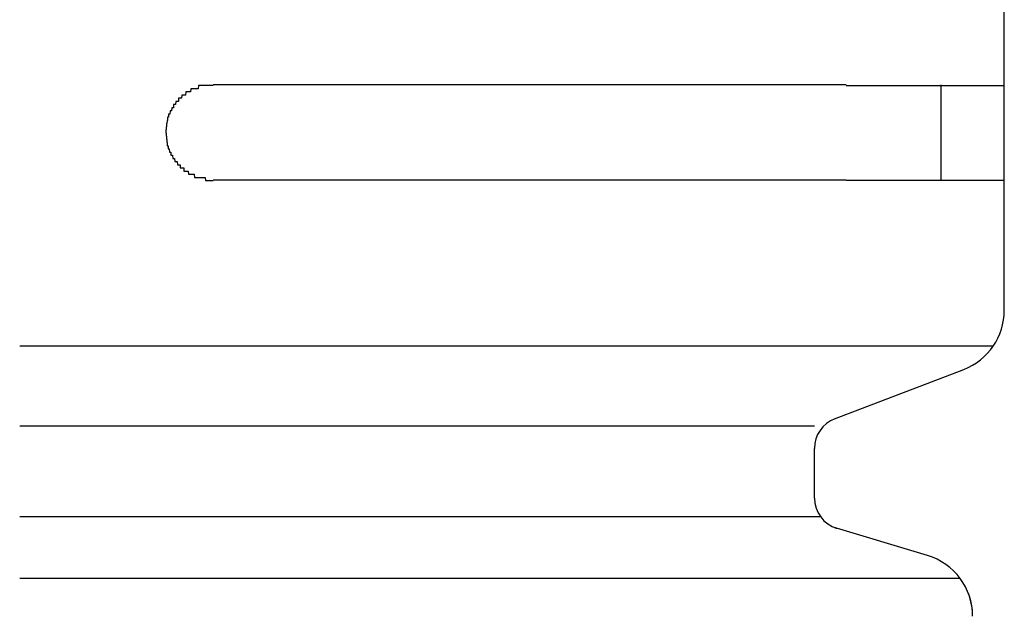
# Model space of a CAD drawing. Extents: x 543 to 20478, y 184 to 14052.
# Drawn here: x 4984 to 5015, y 12009 to 12028 of the extents above; entities that cross this region are included whole.
import ezdxf

# ---------------------------------------------------------------- set-up
doc = ezdxf.new("R2010")
doc.units = 0
doc.header["$LTSCALE"] = 50
doc.header["$MEASUREMENT"] = 0
doc.layers.add('鼻隠し前コーナー樹脂', color=4, linetype='CONTINUOUS')

msp = doc.modelspace()

# ---------------------------------------------------------------- linework, layer by layer
at = {"layer": '鼻隠し前コーナー樹脂', "linetype": 'Continuous'}
for p, q in [((5015.03, 12026.028), (5015.03, 12029.528)), ((5010.03, 12026.028), (4990.03, 12026.028)), ((5013.03, 12023.028), (5013.03, 12026.028)), ((5015.03, 12024.528), (5015.03, 12026.028)), ((5015.03, 12023.028), (5015.03, 12024.528)), ((4990.03, 12023.028), (5010.03, 12023.028)), ((5015.03, 12018.97), (5015.03, 12023.028)), ((5015.03, 12018.903), (5015.03, 12018.97)), ((5014.678, 12017.77), (4983.915, 12017.77)), ((5009.665, 12015.471), (5013.746, 12017.036)), ((5009.03, 12015.244), (4983.915, 12015.244)), ((5009.03, 12012.972), (5009.03, 12014.54)), ((5009.228, 12012.375), (4983.915, 12012.375)), ((5012.605, 12011.155), (5009.624, 12012.05)), ((5013.635, 12010.434), (4983.915, 12010.434))]:
    msp.add_line(p, q, dxfattribs=at)
at = {"layer": '鼻隠し前コーナー樹脂'}
for points in [[(4990.03, 12026, 0), (4990.02, 12026, 0), (4990.01, 12026, 0), (4990, 12026, 0), (4989.99, 12026, 0), (4989.98, 12026, 0), (4989.97, 12026, 0), (4989.97, 12026, 0), (4989.96, 12026, 0), (4989.95, 12026, 0), (4989.94, 12026, 0), (4989.93, 12026, 0), (4989.92, 12026, 0), (4989.91, 12026, 0), (4989.9, 12026, 0), (4989.89, 12026, 0), (4989.88, 12026, 0), (4989.87, 12026, 0), (4989.86, 12026, 0), (4989.85, 12026, 0), (4989.85, 12026, 0), (4989.84, 12026, 0), (4989.83, 12026, 0), (4989.82, 12026, 0), (4989.81, 12026, 0), (4989.8, 12026, 0), (4989.79, 12026, 0), (4989.78, 12026, 0), (4989.77, 12026, 0), (4989.76, 12026, 0), (4989.75, 12026, 0), (4989.74, 12026, 0), (4989.74, 12026, 0), (4989.73, 12026, 0), (4989.72, 12026, 0), (4989.71, 12026, 0), (4989.7, 12026, 0), (4989.69, 12026, 0), (4989.68, 12026, 0), (4989.67, 12026, 0), (4989.66, 12026, 0), (4989.65, 12026, 0), (4989.65, 12026, 0), (4989.64, 12026, 0), (4989.63, 12026, 0), (4989.62, 12026, 0), (4989.61, 12026, 0), (4989.6, 12026, 0), (4989.59, 12026, 0), (4989.58, 12026, 0), (4989.57, 12026, 0), (4989.57, 12026, 0), (4989.56, 12026, 0), (4989.55, 12025.9, 0), (4989.54, 12025.9, 0), (4989.53, 12025.9, 0), (4989.52, 12025.9, 0), (4989.51, 12025.9, 0), (4989.5, 12025.9, 0), (4989.5, 12025.9, 0), (4989.49, 12025.9, 0), (4989.48, 12025.9, 0), (4989.47, 12025.9, 0), (4989.46, 12025.9, 0), (4989.45, 12025.9, 0), (4989.44, 12025.9, 0), (4989.44, 12025.9, 0), (4989.43, 12025.9, 0), (4989.42, 12025.9, 0), (4989.41, 12025.9, 0), (4989.4, 12025.9, 0), (4989.39, 12025.9, 0), (4989.39, 12025.9, 0), (4989.38, 12025.9, 0), (4989.37, 12025.9, 0), (4989.36, 12025.9, 0), (4989.35, 12025.9, 0), (4989.34, 12025.9, 0), (4989.34, 12025.9, 0), (4989.33, 12025.9, 0), (4989.32, 12025.9, 0), (4989.31, 12025.8, 0), (4989.3, 12025.8, 0), (4989.29, 12025.8, 0), (4989.29, 12025.8, 0), (4989.28, 12025.8, 0), (4989.27, 12025.8, 0), (4989.26, 12025.8, 0), (4989.25, 12025.8, 0), (4989.25, 12025.8, 0), (4989.24, 12025.8, 0), (4989.23, 12025.8, 0), (4989.22, 12025.8, 0), (4989.22, 12025.8, 0), (4989.21, 12025.8, 0), (4989.2, 12025.8, 0), (4989.19, 12025.8, 0), (4989.18, 12025.8, 0), (4989.18, 12025.8, 0), (4989.17, 12025.8, 0), (4989.16, 12025.8, 0), (4989.15, 12025.7, 0), (4989.15, 12025.7, 0), (4989.14, 12025.7, 0), (4989.13, 12025.7, 0), (4989.12, 12025.7, 0), (4989.12, 12025.7, 0), (4989.11, 12025.7, 0), (4989.1, 12025.7, 0), (4989.1, 12025.7, 0), (4989.09, 12025.7, 0), (4989.08, 12025.7, 0), (4989.07, 12025.7, 0), (4989.07, 12025.7, 0), (4989.06, 12025.7, 0), (4989.05, 12025.7, 0), (4989.05, 12025.7, 0), (4989.04, 12025.7, 0), (4989.03, 12025.6, 0), (4989.03, 12025.6, 0), (4989.02, 12025.6, 0), (4989.01, 12025.6, 0), (4989.01, 12025.6, 0), (4989, 12025.6, 0), (4988.99, 12025.6, 0), (4988.99, 12025.6, 0), (4988.98, 12025.6, 0), (4988.97, 12025.6, 0), (4988.97, 12025.6, 0), (4988.96, 12025.6, 0), (4988.95, 12025.6, 0), (4988.95, 12025.6, 0), (4988.94, 12025.6, 0), (4988.93, 12025.6, 0), (4988.93, 12025.5, 0), (4988.92, 12025.5, 0), (4988.91, 12025.5, 0), (4988.91, 12025.5, 0), (4988.9, 12025.5, 0), (4988.9, 12025.5, 0), (4988.89, 12025.5, 0), (4988.88, 12025.5, 0), (4988.88, 12025.5, 0), (4988.87, 12025.5, 0), (4988.87, 12025.5, 0), (4988.86, 12025.5, 0), (4988.86, 12025.5, 0), (4988.85, 12025.5, 0), (4988.84, 12025.4, 0), (4988.84, 12025.4, 0), (4988.83, 12025.4, 0), (4988.83, 12025.4, 0), (4988.82, 12025.4, 0), (4988.82, 12025.4, 0), (4988.81, 12025.4, 0), (4988.81, 12025.4, 0), (4988.8, 12025.4, 0), (4988.79, 12025.4, 0), (4988.79, 12025.4, 0), (4988.78, 12025.4, 0), (4988.78, 12025.4, 0), (4988.77, 12025.3, 0), (4988.77, 12025.3, 0), (4988.76, 12025.3, 0), (4988.76, 12025.3, 0), (4988.75, 12025.3, 0), (4988.75, 12025.3, 0), (4988.74, 12025.3, 0), (4988.74, 12025.3, 0), (4988.73, 12025.3, 0), (4988.73, 12025.3, 0), (4988.73, 12025.3, 0), (4988.72, 12025.3, 0), (4988.72, 12025.3, 0), (4988.71, 12025.2, 0), (4988.71, 12025.2, 0), (4988.7, 12025.2, 0), (4988.7, 12025.2, 0), (4988.69, 12025.2, 0), (4988.69, 12025.2, 0), (4988.69, 12025.2, 0), (4988.68, 12025.2, 0), (4988.68, 12025.2, 0), (4988.67, 12025.2, 0), (4988.67, 12025.2, 0), (4988.67, 12025.2, 0), (4988.66, 12025.1, 0), (4988.66, 12025.1, 0), (4988.65, 12025.1, 0), (4988.65, 12025.1, 0), (4988.65, 12025.1, 0), (4988.64, 12025.1, 0), (4988.64, 12025.1, 0), (4988.64, 12025.1, 0), (4988.63, 12025.1, 0), (4988.63, 12025.1, 0), (4988.63, 12025.1, 0), (4988.62, 12025.1, 0), (4988.62, 12025, 0), (4988.62, 12025, 0), (4988.61, 12025, 0), (4988.61, 12025, 0), (4988.61, 12025, 0), (4988.6, 12025, 0), (4988.6, 12025, 0), (4988.6, 12025, 0), (4988.6, 12025, 0), (4988.59, 12025, 0), (4988.59, 12025, 0), (4988.59, 12024.9, 0), (4988.59, 12024.9, 0), (4988.58, 12024.9, 0), (4988.58, 12024.9, 0), (4988.58, 12024.9, 0), (4988.58, 12024.9, 0), (4988.57, 12024.9, 0), (4988.57, 12024.9, 0), (4988.57, 12024.9, 0), (4988.57, 12024.9, 0), (4988.57, 12024.9, 0), (4988.56, 12024.8, 0), (4988.56, 12024.8, 0), (4988.56, 12024.8, 0), (4988.56, 12024.8, 0), (4988.56, 12024.8, 0), (4988.56, 12024.8, 0), (4988.56, 12024.8, 0), (4988.55, 12024.8, 0), (4988.55, 12024.8, 0), (4988.55, 12024.8, 0), (4988.55, 12024.8, 0), (4988.55, 12024.7, 0), (4988.55, 12024.7, 0), (4988.55, 12024.7, 0), (4988.55, 12024.7, 0), (4988.54, 12024.7, 0), (4988.54, 12024.7, 0), (4988.54, 12024.7, 0), (4988.54, 12024.7, 0), (4988.54, 12024.7, 0), (4988.54, 12024.7, 0), (4988.54, 12024.7, 0), (4988.54, 12024.6, 0), (4988.54, 12024.6, 0), (4988.54, 12024.6, 0), (4988.54, 12024.6, 0), (4988.54, 12024.6, 0), (4988.54, 12024.6, 0), (4988.53, 12024.6, 0), (4988.53, 12024.6, 0), (4988.53, 12024.6, 0), (4988.53, 12024.6, 0), (4988.53, 12024.6, 0), (4988.53, 12024.5, 0), (4988.53, 12024.5, 0), (4988.53, 12024.5, 0)], [(5010.03, 12026, 0), (5010.05, 12026, 0), (5010.07, 12026, 0), (5010.09, 12026, 0), (5010.11, 12026, 0), (5010.13, 12026, 0), (5010.15, 12026, 0), (5010.17, 12026, 0), (5010.19, 12026, 0), (5010.21, 12026, 0), (5010.24, 12026, 0), (5010.26, 12026, 0), (5010.28, 12026, 0), (5010.3, 12026, 0), (5010.32, 12026, 0), (5010.34, 12026, 0), (5010.36, 12026, 0), (5010.38, 12026, 0), (5010.4, 12026, 0), (5010.42, 12026, 0), (5010.44, 12026, 0), (5010.46, 12026, 0), (5010.48, 12026, 0), (5010.5, 12026, 0), (5010.52, 12026, 0), (5010.54, 12026, 0), (5010.56, 12026, 0), (5010.58, 12026, 0), (5010.6, 12026, 0), (5010.62, 12026, 0), (5010.64, 12026, 0), (5010.67, 12026, 0), (5010.69, 12026, 0), (5010.71, 12026, 0), (5010.73, 12026, 0), (5010.75, 12026, 0), (5010.77, 12026, 0), (5010.79, 12026, 0), (5010.81, 12026, 0), (5010.83, 12026, 0), (5010.85, 12026, 0), (5010.87, 12026, 0), (5010.89, 12026, 0), (5010.91, 12026, 0), (5010.93, 12026, 0), (5010.95, 12026, 0), (5010.97, 12026, 0), (5010.99, 12026, 0), (5011.01, 12026, 0), (5011.03, 12026, 0), (5011.05, 12026, 0), (5011.07, 12026, 0), (5011.09, 12026, 0), (5011.11, 12026, 0), (5011.13, 12026, 0), (5011.15, 12026, 0), (5011.17, 12026, 0), (5011.19, 12026, 0), (5011.21, 12026, 0), (5011.23, 12026, 0), (5011.25, 12026, 0), (5011.27, 12026, 0), (5011.29, 12026, 0), (5011.31, 12026, 0), (5011.33, 12026, 0), (5011.35, 12026, 0), (5011.37, 12026, 0), (5011.39, 12026, 0), (5011.41, 12026, 0), (5011.43, 12026, 0), (5011.45, 12026, 0), (5011.47, 12026, 0), (5011.49, 12026, 0), (5011.51, 12026, 0), (5011.53, 12026, 0), (5011.55, 12026, 0), (5011.57, 12026, 0), (5011.59, 12026, 0), (5011.6, 12026, 0), (5011.62, 12026, 0), (5011.64, 12026, 0), (5011.66, 12026, 0), (5011.68, 12026, 0), (5011.7, 12026, 0), (5011.72, 12026, 0), (5011.74, 12026, 0), (5011.76, 12026, 0), (5011.78, 12026, 0), (5011.8, 12026, 0), (5011.82, 12026, 0), (5011.84, 12026, 0), (5011.86, 12026, 0), (5011.87, 12026, 0), (5011.89, 12026, 0), (5011.91, 12026, 0), (5011.93, 12026, 0), (5011.95, 12026, 0), (5011.97, 12026, 0), (5011.99, 12026, 0), (5012.01, 12026, 0), (5012.03, 12026, 0), (5012.05, 12026, 0), (5012.06, 12026, 0), (5012.08, 12026, 0), (5012.1, 12026, 0), (5012.12, 12026, 0), (5012.14, 12026, 0), (5012.16, 12026, 0), (5012.18, 12026, 0), (5012.19, 12026, 0), (5012.21, 12026, 0), (5012.23, 12026, 0), (5012.25, 12026, 0), (5012.27, 12026, 0), (5012.29, 12026, 0), (5012.3, 12026, 0), (5012.32, 12026, 0), (5012.34, 12026, 0), (5012.36, 12026, 0), (5012.38, 12026, 0), (5012.4, 12026, 0), (5012.41, 12026, 0), (5012.43, 12026, 0), (5012.45, 12026, 0), (5012.47, 12026, 0), (5012.49, 12026, 0), (5012.5, 12026, 0), (5012.52, 12026, 0), (5012.54, 12026, 0), (5012.56, 12026, 0), (5012.57, 12026, 0), (5012.59, 12026, 0), (5012.61, 12026, 0), (5012.63, 12026, 0), (5012.64, 12026, 0), (5012.66, 12026, 0), (5012.68, 12026, 0), (5012.7, 12026, 0), (5012.71, 12026, 0), (5012.73, 12026, 0), (5012.75, 12026, 0), (5012.77, 12026, 0), (5012.78, 12026, 0), (5012.8, 12026, 0), (5012.82, 12026, 0), (5012.83, 12026, 0), (5012.85, 12026, 0), (5012.87, 12026, 0), (5012.89, 12026, 0), (5012.9, 12026, 0), (5012.92, 12026, 0), (5012.94, 12026, 0), (5012.95, 12026, 0), (5012.97, 12026, 0), (5012.99, 12026, 0), (5013, 12026, 0), (5013.02, 12026, 0), (5013.03, 12026, 0), (5013.05, 12026, 0), (5013.07, 12026, 0), (5013.08, 12026, 0), (5013.1, 12026, 0), (5013.12, 12026, 0), (5013.13, 12026, 0), (5013.15, 12026, 0), (5013.16, 12026, 0), (5013.18, 12026, 0), (5013.2, 12026, 0), (5013.21, 12026, 0), (5013.23, 12026, 0), (5013.24, 12026, 0), (5013.26, 12026, 0), (5013.27, 12026, 0), (5013.29, 12026, 0), (5013.31, 12026, 0), (5013.32, 12026, 0), (5013.34, 12026, 0), (5013.35, 12026, 0), (5013.37, 12026, 0), (5013.38, 12026, 0), (5013.4, 12026, 0), (5013.41, 12026, 0), (5013.43, 12026, 0), (5013.44, 12026, 0), (5013.46, 12026, 0), (5013.47, 12026, 0), (5013.49, 12026, 0), (5013.5, 12026, 0), (5013.52, 12026, 0), (5013.53, 12026, 0), (5013.55, 12026, 0), (5013.56, 12026, 0), (5013.58, 12026, 0), (5013.59, 12026, 0), (5013.6, 12026, 0), (5013.62, 12026, 0), (5013.63, 12026, 0), (5013.65, 12026, 0), (5013.66, 12026, 0), (5013.68, 12026, 0), (5013.69, 12026, 0), (5013.7, 12026, 0), (5013.72, 12026, 0), (5013.73, 12026, 0), (5013.74, 12026, 0), (5013.76, 12026, 0), (5013.77, 12026, 0), (5013.79, 12026, 0), (5013.8, 12026, 0), (5013.81, 12026, 0), (5013.83, 12026, 0), (5013.84, 12026, 0), (5013.85, 12026, 0), (5013.87, 12026, 0), (5013.88, 12026, 0), (5013.89, 12026, 0), (5013.9, 12026, 0), (5013.92, 12026, 0), (5013.93, 12026, 0), (5013.94, 12026, 0), (5013.96, 12026, 0), (5013.97, 12026, 0), (5013.98, 12026, 0), (5013.99, 12026, 0), (5014.01, 12026, 0), (5014.02, 12026, 0), (5014.03, 12026, 0), (5014.04, 12026, 0), (5014.06, 12026, 0), (5014.07, 12026, 0), (5014.08, 12026, 0), (5014.09, 12026, 0), (5014.1, 12026, 0), (5014.12, 12026, 0), (5014.13, 12026, 0), (5014.14, 12026, 0), (5014.15, 12026, 0), (5014.16, 12026, 0), (5014.17, 12026, 0), (5014.19, 12026, 0), (5014.2, 12026, 0), (5014.21, 12026, 0), (5014.22, 12026, 0), (5014.23, 12026, 0), (5014.24, 12026, 0), (5014.25, 12026, 0), (5014.26, 12026, 0), (5014.27, 12026, 0), (5014.28, 12026, 0), (5014.3, 12026, 0), (5014.31, 12026, 0), (5014.32, 12026, 0), (5014.33, 12026, 0), (5014.34, 12026, 0), (5014.35, 12026, 0), (5014.36, 12026, 0), (5014.37, 12026, 0), (5014.38, 12026, 0), (5014.39, 12026, 0), (5014.4, 12026, 0), (5014.41, 12026, 0), (5014.42, 12026, 0), (5014.43, 12026, 0), (5014.44, 12026, 0), (5014.45, 12026, 0), (5014.46, 12026, 0), (5014.47, 12026, 0), (5014.48, 12026, 0), (5014.48, 12026, 0), (5014.49, 12026, 0), (5014.5, 12026, 0), (5014.51, 12026, 0), (5014.52, 12026, 0), (5014.53, 12026, 0), (5014.54, 12026, 0), (5014.55, 12026, 0), (5014.56, 12026, 0), (5014.57, 12026, 0), (5014.57, 12026, 0), (5014.58, 12026, 0), (5014.59, 12026, 0), (5014.6, 12026, 0), (5014.61, 12026, 0), (5014.62, 12026, 0), (5014.62, 12026, 0), (5014.63, 12026, 0), (5014.64, 12026, 0), (5014.65, 12026, 0), (5014.66, 12026, 0), (5014.66, 12026, 0), (5014.67, 12026, 0), (5014.68, 12026, 0), (5014.69, 12026, 0), (5014.69, 12026, 0), (5014.7, 12026, 0), (5014.71, 12026, 0), (5014.72, 12026, 0), (5014.72, 12026, 0), (5014.73, 12026, 0), (5014.74, 12026, 0), (5014.75, 12026, 0), (5014.75, 12026, 0), (5014.76, 12026, 0), (5014.77, 12026, 0), (5014.77, 12026, 0), (5014.78, 12026, 0), (5014.79, 12026, 0), (5014.79, 12026, 0), (5014.8, 12026, 0), (5014.8, 12026, 0), (5014.81, 12026, 0), (5014.82, 12026, 0), (5014.82, 12026, 0), (5014.83, 12026, 0), (5014.83, 12026, 0), (5014.84, 12026, 0), (5014.85, 12026, 0), (5014.85, 12026, 0), (5014.86, 12026, 0), (5014.86, 12026, 0), (5014.87, 12026, 0), (5014.87, 12026, 0), (5014.88, 12026, 0), (5014.88, 12026, 0), (5014.89, 12026, 0), (5014.89, 12026, 0), (5014.9, 12026, 0), (5014.9, 12026, 0), (5014.9, 12026, 0), (5014.91, 12026, 0), (5014.91, 12026, 0), (5014.92, 12026, 0), (5014.92, 12026, 0), (5014.92, 12026, 0), (5014.93, 12026, 0), (5014.93, 12026, 0), (5014.93, 12026, 0), (5014.94, 12026, 0), (5014.94, 12026, 0), (5014.94, 12026, 0), (5014.95, 12026, 0), (5014.95, 12026, 0), (5014.95, 12026, 0), (5014.96, 12026, 0), (5014.96, 12026, 0), (5014.96, 12026, 0), (5014.97, 12026, 0), (5014.97, 12026, 0), (5014.97, 12026, 0), (5014.97, 12026, 0), (5014.98, 12026, 0), (5014.98, 12026, 0), (5014.98, 12026, 0), (5014.98, 12026, 0), (5014.98, 12026, 0), (5014.99, 12026, 0), (5014.99, 12026, 0), (5014.99, 12026, 0), (5014.99, 12026, 0), (5014.99, 12026, 0), (5015, 12026, 0), (5015, 12026, 0), (5015, 12026, 0), (5015, 12026, 0), (5015, 12026, 0), (5015, 12026, 0), (5015.01, 12026, 0), (5015.01, 12026, 0), (5015.01, 12026, 0), (5015.01, 12026, 0), (5015.01, 12026, 0), (5015.01, 12026, 0), (5015.02, 12026, 0), (5015.02, 12026, 0), (5015.02, 12026, 0), (5015.02, 12026, 0), (5015.02, 12026, 0), (5015.02, 12026, 0), (5015.02, 12026, 0), (5015.02, 12026, 0), (5015.03, 12026, 0), (5015.03, 12026, 0), (5015.03, 12026, 0), (5015.03, 12026, 0)], [(4988.53, 12024.5, 0), (4988.53, 12024.5, 0), (4988.53, 12024.5, 0), (4988.53, 12024.5, 0), (4988.53, 12024.5, 0), (4988.53, 12024.5, 0), (4988.54, 12024.5, 0), (4988.54, 12024.5, 0), (4988.54, 12024.5, 0), (4988.54, 12024.4, 0), (4988.54, 12024.4, 0), (4988.54, 12024.4, 0), (4988.54, 12024.4, 0), (4988.54, 12024.4, 0), (4988.54, 12024.4, 0), (4988.54, 12024.4, 0), (4988.55, 12024.4, 0), (4988.55, 12024.4, 0), (4988.55, 12024.4, 0), (4988.55, 12024.4, 0), (4988.55, 12024.3, 0), (4988.55, 12024.3, 0), (4988.55, 12024.3, 0), (4988.55, 12024.3, 0), (4988.55, 12024.3, 0), (4988.56, 12024.3, 0), (4988.56, 12024.3, 0), (4988.56, 12024.3, 0), (4988.56, 12024.3, 0), (4988.56, 12024.3, 0), (4988.56, 12024.3, 0), (4988.56, 12024.2, 0), (4988.57, 12024.2, 0), (4988.57, 12024.2, 0), (4988.57, 12024.2, 0), (4988.57, 12024.2, 0), (4988.57, 12024.2, 0), (4988.57, 12024.2, 0), (4988.58, 12024.2, 0), (4988.58, 12024.2, 0), (4988.58, 12024.2, 0), (4988.58, 12024.2, 0), (4988.58, 12024.1, 0), (4988.59, 12024.1, 0), (4988.59, 12024.1, 0), (4988.59, 12024.1, 0), (4988.59, 12024.1, 0), (4988.59, 12024.1, 0), (4988.6, 12024.1, 0), (4988.6, 12024.1, 0), (4988.6, 12024.1, 0), (4988.6, 12024.1, 0), (4988.61, 12024.1, 0), (4988.61, 12024, 0), (4988.61, 12024, 0), (4988.62, 12024, 0), (4988.62, 12024, 0), (4988.62, 12024, 0), (4988.62, 12024, 0), (4988.63, 12024, 0), (4988.63, 12024, 0), (4988.63, 12024, 0), (4988.64, 12024, 0), (4988.64, 12024, 0), (4988.64, 12024, 0), (4988.65, 12023.9, 0), (4988.65, 12023.9, 0), (4988.65, 12023.9, 0), (4988.66, 12023.9, 0), (4988.66, 12023.9, 0), (4988.67, 12023.9, 0), (4988.67, 12023.9, 0), (4988.67, 12023.9, 0), (4988.68, 12023.9, 0), (4988.68, 12023.9, 0), (4988.68, 12023.9, 0), (4988.69, 12023.9, 0), (4988.69, 12023.8, 0), (4988.7, 12023.8, 0), (4988.7, 12023.8, 0), (4988.71, 12023.8, 0), (4988.71, 12023.8, 0), (4988.71, 12023.8, 0), (4988.72, 12023.8, 0), (4988.72, 12023.8, 0), (4988.73, 12023.8, 0), (4988.73, 12023.8, 0), (4988.74, 12023.8, 0), (4988.74, 12023.8, 0), (4988.75, 12023.7, 0), (4988.75, 12023.7, 0), (4988.76, 12023.7, 0), (4988.76, 12023.7, 0), (4988.77, 12023.7, 0), (4988.77, 12023.7, 0), (4988.78, 12023.7, 0), (4988.78, 12023.7, 0), (4988.79, 12023.7, 0), (4988.79, 12023.7, 0), (4988.8, 12023.7, 0), (4988.8, 12023.7, 0), (4988.81, 12023.7, 0), (4988.82, 12023.6, 0), (4988.82, 12023.6, 0), (4988.83, 12023.6, 0), (4988.83, 12023.6, 0), (4988.84, 12023.6, 0), (4988.84, 12023.6, 0), (4988.85, 12023.6, 0), (4988.86, 12023.6, 0), (4988.86, 12023.6, 0), (4988.87, 12023.6, 0), (4988.87, 12023.6, 0), (4988.88, 12023.6, 0), (4988.88, 12023.6, 0), (4988.89, 12023.6, 0), (4988.9, 12023.5, 0), (4988.9, 12023.5, 0), (4988.91, 12023.5, 0), (4988.92, 12023.5, 0), (4988.92, 12023.5, 0), (4988.93, 12023.5, 0), (4988.93, 12023.5, 0), (4988.94, 12023.5, 0), (4988.95, 12023.5, 0), (4988.95, 12023.5, 0), (4988.96, 12023.5, 0), (4988.97, 12023.5, 0), (4988.97, 12023.5, 0), (4988.98, 12023.5, 0), (4988.99, 12023.5, 0), (4988.99, 12023.4, 0), (4989, 12023.4, 0), (4989.01, 12023.4, 0), (4989.01, 12023.4, 0), (4989.02, 12023.4, 0), (4989.03, 12023.4, 0), (4989.03, 12023.4, 0), (4989.04, 12023.4, 0), (4989.05, 12023.4, 0), (4989.05, 12023.4, 0), (4989.06, 12023.4, 0), (4989.07, 12023.4, 0), (4989.08, 12023.4, 0), (4989.08, 12023.4, 0), (4989.09, 12023.4, 0), (4989.1, 12023.4, 0), (4989.1, 12023.3, 0), (4989.11, 12023.3, 0), (4989.12, 12023.3, 0), (4989.13, 12023.3, 0), (4989.13, 12023.3, 0), (4989.14, 12023.3, 0), (4989.15, 12023.3, 0), (4989.16, 12023.3, 0), (4989.16, 12023.3, 0), (4989.17, 12023.3, 0), (4989.18, 12023.3, 0), (4989.19, 12023.3, 0), (4989.19, 12023.3, 0), (4989.2, 12023.3, 0), (4989.21, 12023.3, 0), (4989.22, 12023.3, 0), (4989.22, 12023.3, 0), (4989.23, 12023.3, 0), (4989.24, 12023.3, 0), (4989.25, 12023.2, 0), (4989.26, 12023.2, 0), (4989.26, 12023.2, 0), (4989.27, 12023.2, 0), (4989.28, 12023.2, 0), (4989.29, 12023.2, 0), (4989.3, 12023.2, 0), (4989.3, 12023.2, 0), (4989.31, 12023.2, 0), (4989.32, 12023.2, 0), (4989.33, 12023.2, 0), (4989.34, 12023.2, 0), (4989.34, 12023.2, 0), (4989.35, 12023.2, 0), (4989.36, 12023.2, 0), (4989.37, 12023.2, 0), (4989.38, 12023.2, 0), (4989.39, 12023.2, 0), (4989.39, 12023.2, 0), (4989.4, 12023.2, 0), (4989.41, 12023.2, 0), (4989.42, 12023.2, 0), (4989.43, 12023.2, 0), (4989.44, 12023.1, 0), (4989.45, 12023.1, 0), (4989.45, 12023.1, 0), (4989.46, 12023.1, 0), (4989.47, 12023.1, 0), (4989.48, 12023.1, 0), (4989.49, 12023.1, 0), (4989.5, 12023.1, 0), (4989.51, 12023.1, 0), (4989.51, 12023.1, 0), (4989.52, 12023.1, 0), (4989.53, 12023.1, 0), (4989.54, 12023.1, 0), (4989.55, 12023.1, 0), (4989.56, 12023.1, 0), (4989.57, 12023.1, 0), (4989.58, 12023.1, 0), (4989.58, 12023.1, 0), (4989.59, 12023.1, 0), (4989.6, 12023.1, 0), (4989.61, 12023.1, 0), (4989.62, 12023.1, 0), (4989.63, 12023.1, 0), (4989.64, 12023.1, 0), (4989.65, 12023.1, 0), (4989.66, 12023.1, 0), (4989.66, 12023.1, 0), (4989.67, 12023.1, 0), (4989.68, 12023.1, 0), (4989.69, 12023.1, 0), (4989.7, 12023.1, 0), (4989.71, 12023.1, 0), (4989.72, 12023.1, 0), (4989.73, 12023.1, 0), (4989.74, 12023.1, 0), (4989.75, 12023.1, 0), (4989.75, 12023.1, 0), (4989.76, 12023.1, 0), (4989.77, 12023.1, 0), (4989.78, 12023.1, 0), (4989.79, 12023, 0), (4989.8, 12023, 0), (4989.81, 12023, 0), (4989.82, 12023, 0), (4989.83, 12023, 0), (4989.84, 12023, 0), (4989.85, 12023, 0), (4989.86, 12023, 0), (4989.86, 12023, 0), (4989.87, 12023, 0), (4989.88, 12023, 0), (4989.89, 12023, 0), (4989.9, 12023, 0), (4989.91, 12023, 0), (4989.92, 12023, 0), (4989.93, 12023, 0), (4989.94, 12023, 0), (4989.95, 12023, 0), (4989.96, 12023, 0), (4989.97, 12023, 0), (4989.97, 12023, 0), (4989.98, 12023, 0), (4989.99, 12023, 0), (4990, 12023, 0), (4990.01, 12023, 0), (4990.02, 12023, 0), (4990.03, 12023, 0)], [(5015.03, 12023, 0), (5015.03, 12023, 0), (5015.03, 12023, 0), (5015.03, 12023, 0), (5015.03, 12023, 0), (5015.03, 12023, 0), (5015.02, 12023, 0), (5015.02, 12023, 0), (5015.02, 12023, 0), (5015.02, 12023, 0), (5015.02, 12023, 0), (5015.02, 12023, 0), (5015.02, 12023, 0), (5015.02, 12023, 0), (5015.01, 12023, 0), (5015.01, 12023, 0), (5015.01, 12023, 0), (5015.01, 12023, 0), (5015.01, 12023, 0), (5015.01, 12023, 0), (5015.01, 12023, 0), (5015, 12023, 0), (5015, 12023, 0), (5015, 12023, 0), (5015, 12023, 0), (5015, 12023, 0), (5015, 12023, 0), (5014.99, 12023, 0), (5014.99, 12023, 0), (5014.99, 12023, 0), (5014.99, 12023, 0), (5014.99, 12023, 0), (5014.98, 12023, 0), (5014.98, 12023, 0), (5014.98, 12023, 0), (5014.98, 12023, 0), (5014.97, 12023, 0), (5014.97, 12023, 0), (5014.97, 12023, 0), (5014.97, 12023, 0), (5014.96, 12023, 0), (5014.96, 12023, 0), (5014.96, 12023, 0), (5014.95, 12023, 0), (5014.95, 12023, 0), (5014.95, 12023, 0), (5014.94, 12023, 0), (5014.94, 12023, 0), (5014.93, 12023, 0), (5014.93, 12023, 0), (5014.93, 12023, 0), (5014.92, 12023, 0), (5014.92, 12023, 0), (5014.91, 12023, 0), (5014.91, 12023, 0), (5014.91, 12023, 0), (5014.9, 12023, 0), (5014.9, 12023, 0), (5014.89, 12023, 0), (5014.89, 12023, 0), (5014.88, 12023, 0), (5014.88, 12023, 0), (5014.87, 12023, 0), (5014.87, 12023, 0), (5014.86, 12023, 0), (5014.86, 12023, 0), (5014.85, 12023, 0), (5014.84, 12023, 0), (5014.84, 12023, 0), (5014.83, 12023, 0), (5014.83, 12023, 0), (5014.82, 12023, 0), (5014.82, 12023, 0), (5014.81, 12023, 0), (5014.8, 12023, 0), (5014.8, 12023, 0), (5014.79, 12023, 0), (5014.78, 12023, 0), (5014.78, 12023, 0), (5014.77, 12023, 0), (5014.76, 12023, 0), (5014.76, 12023, 0), (5014.75, 12023, 0), (5014.74, 12023, 0), (5014.74, 12023, 0), (5014.73, 12023, 0), (5014.72, 12023, 0), (5014.72, 12023, 0), (5014.71, 12023, 0), (5014.7, 12023, 0), (5014.69, 12023, 0), (5014.69, 12023, 0), (5014.68, 12023, 0), (5014.67, 12023, 0), (5014.66, 12023, 0), (5014.66, 12023, 0), (5014.65, 12023, 0), (5014.64, 12023, 0), (5014.63, 12023, 0), (5014.62, 12023, 0), (5014.62, 12023, 0), (5014.61, 12023, 0), (5014.6, 12023, 0), (5014.59, 12023, 0), (5014.58, 12023, 0), (5014.57, 12023, 0), (5014.57, 12023, 0), (5014.56, 12023, 0), (5014.55, 12023, 0), (5014.54, 12023, 0), (5014.53, 12023, 0), (5014.52, 12023, 0), (5014.51, 12023, 0), (5014.5, 12023, 0), (5014.5, 12023, 0), (5014.49, 12023, 0), (5014.48, 12023, 0), (5014.47, 12023, 0), (5014.46, 12023, 0), (5014.45, 12023, 0), (5014.44, 12023, 0), (5014.43, 12023, 0), (5014.42, 12023, 0), (5014.41, 12023, 0), (5014.4, 12023, 0), (5014.39, 12023, 0), (5014.38, 12023, 0), (5014.37, 12023, 0), (5014.36, 12023, 0), (5014.35, 12023, 0), (5014.34, 12023, 0), (5014.33, 12023, 0), (5014.32, 12023, 0), (5014.31, 12023, 0), (5014.3, 12023, 0), (5014.29, 12023, 0), (5014.27, 12023, 0), (5014.26, 12023, 0), (5014.25, 12023, 0), (5014.24, 12023, 0), (5014.23, 12023, 0), (5014.22, 12023, 0), (5014.21, 12023, 0), (5014.2, 12023, 0), (5014.19, 12023, 0), (5014.17, 12023, 0), (5014.16, 12023, 0), (5014.15, 12023, 0), (5014.14, 12023, 0), (5014.13, 12023, 0), (5014.12, 12023, 0), (5014.1, 12023, 0), (5014.09, 12023, 0), (5014.08, 12023, 0), (5014.07, 12023, 0), (5014.06, 12023, 0), (5014.04, 12023, 0), (5014.03, 12023, 0), (5014.02, 12023, 0), (5014.01, 12023, 0), (5014, 12023, 0), (5013.98, 12023, 0), (5013.97, 12023, 0), (5013.96, 12023, 0), (5013.94, 12023, 0), (5013.93, 12023, 0), (5013.92, 12023, 0), (5013.91, 12023, 0), (5013.89, 12023, 0), (5013.88, 12023, 0), (5013.87, 12023, 0), (5013.85, 12023, 0), (5013.84, 12023, 0), (5013.83, 12023, 0), (5013.81, 12023, 0), (5013.8, 12023, 0), (5013.79, 12023, 0), (5013.77, 12023, 0), (5013.76, 12023, 0), (5013.75, 12023, 0), (5013.73, 12023, 0), (5013.72, 12023, 0), (5013.7, 12023, 0), (5013.69, 12023, 0), (5013.68, 12023, 0), (5013.66, 12023, 0), (5013.65, 12023, 0), (5013.63, 12023, 0), (5013.62, 12023, 0), (5013.61, 12023, 0), (5013.59, 12023, 0), (5013.58, 12023, 0), (5013.56, 12023, 0), (5013.55, 12023, 0), (5013.53, 12023, 0), (5013.52, 12023, 0), (5013.5, 12023, 0), (5013.49, 12023, 0), (5013.47, 12023, 0), (5013.46, 12023, 0), (5013.44, 12023, 0), (5013.43, 12023, 0), (5013.41, 12023, 0), (5013.4, 12023, 0), (5013.38, 12023, 0), (5013.37, 12023, 0), (5013.35, 12023, 0), (5013.34, 12023, 0), (5013.32, 12023, 0), (5013.31, 12023, 0), (5013.29, 12023, 0), (5013.28, 12023, 0), (5013.26, 12023, 0), (5013.24, 12023, 0), (5013.23, 12023, 0), (5013.21, 12023, 0), (5013.2, 12023, 0), (5013.18, 12023, 0), (5013.17, 12023, 0), (5013.15, 12023, 0), (5013.13, 12023, 0), (5013.12, 12023, 0), (5013.1, 12023, 0), (5013.09, 12023, 0), (5013.07, 12023, 0), (5013.05, 12023, 0), (5013.04, 12023, 0), (5013.02, 12023, 0), (5013, 12023, 0), (5012.99, 12023, 0), (5012.97, 12023, 0), (5012.95, 12023, 0), (5012.94, 12023, 0), (5012.92, 12023, 0), (5012.9, 12023, 0), (5012.89, 12023, 0), (5012.87, 12023, 0), (5012.85, 12023, 0), (5012.84, 12023, 0), (5012.82, 12023, 0), (5012.8, 12023, 0), (5012.78, 12023, 0), (5012.77, 12023, 0), (5012.75, 12023, 0), (5012.73, 12023, 0), (5012.72, 12023, 0), (5012.7, 12023, 0), (5012.68, 12023, 0), (5012.66, 12023, 0), (5012.65, 12023, 0), (5012.63, 12023, 0), (5012.61, 12023, 0), (5012.59, 12023, 0), (5012.58, 12023, 0), (5012.56, 12023, 0), (5012.54, 12023, 0), (5012.52, 12023, 0), (5012.51, 12023, 0), (5012.49, 12023, 0), (5012.47, 12023, 0), (5012.45, 12023, 0), (5012.43, 12023, 0), (5012.42, 12023, 0), (5012.4, 12023, 0), (5012.38, 12023, 0), (5012.36, 12023, 0), (5012.34, 12023, 0), (5012.32, 12023, 0), (5012.31, 12023, 0), (5012.29, 12023, 0), (5012.27, 12023, 0), (5012.25, 12023, 0), (5012.23, 12023, 0), (5012.21, 12023, 0), (5012.2, 12023, 0), (5012.18, 12023, 0), (5012.16, 12023, 0), (5012.14, 12023, 0), (5012.12, 12023, 0), (5012.1, 12023, 0), (5012.08, 12023, 0), (5012.07, 12023, 0), (5012.05, 12023, 0), (5012.03, 12023, 0), (5012.01, 12023, 0), (5011.99, 12023, 0), (5011.97, 12023, 0), (5011.95, 12023, 0), (5011.93, 12023, 0), (5011.91, 12023, 0), (5011.9, 12023, 0), (5011.88, 12023, 0), (5011.86, 12023, 0), (5011.84, 12023, 0), (5011.82, 12023, 0), (5011.8, 12023, 0), (5011.78, 12023, 0), (5011.76, 12023, 0), (5011.74, 12023, 0), (5011.72, 12023, 0), (5011.7, 12023, 0), (5011.68, 12023, 0), (5011.66, 12023, 0), (5011.65, 12023, 0), (5011.63, 12023, 0), (5011.61, 12023, 0), (5011.59, 12023, 0), (5011.57, 12023, 0), (5011.55, 12023, 0), (5011.53, 12023, 0), (5011.51, 12023, 0), (5011.49, 12023, 0), (5011.47, 12023, 0), (5011.45, 12023, 0), (5011.43, 12023, 0), (5011.41, 12023, 0), (5011.39, 12023, 0), (5011.37, 12023, 0), (5011.35, 12023, 0), (5011.33, 12023, 0), (5011.31, 12023, 0), (5011.29, 12023, 0), (5011.27, 12023, 0), (5011.25, 12023, 0), (5011.23, 12023, 0), (5011.21, 12023, 0), (5011.19, 12023, 0), (5011.17, 12023, 0), (5011.15, 12023, 0), (5011.13, 12023, 0), (5011.11, 12023, 0), (5011.09, 12023, 0), (5011.07, 12023, 0), (5011.05, 12023, 0), (5011.03, 12023, 0), (5011.01, 12023, 0), (5010.99, 12023, 0), (5010.97, 12023, 0), (5010.95, 12023, 0), (5010.93, 12023, 0), (5010.91, 12023, 0), (5010.89, 12023, 0), (5010.87, 12023, 0), (5010.85, 12023, 0), (5010.83, 12023, 0), (5010.81, 12023, 0), (5010.79, 12023, 0), (5010.77, 12023, 0), (5010.75, 12023, 0), (5010.73, 12023, 0), (5010.71, 12023, 0), (5010.69, 12023, 0), (5010.67, 12023, 0), (5010.65, 12023, 0), (5010.63, 12023, 0), (5010.6, 12023, 0), (5010.58, 12023, 0), (5010.56, 12023, 0), (5010.54, 12023, 0), (5010.52, 12023, 0), (5010.5, 12023, 0), (5010.48, 12023, 0), (5010.46, 12023, 0), (5010.44, 12023, 0), (5010.42, 12023, 0), (5010.4, 12023, 0), (5010.38, 12023, 0), (5010.36, 12023, 0), (5010.34, 12023, 0), (5010.32, 12023, 0), (5010.3, 12023, 0), (5010.28, 12023, 0), (5010.26, 12023, 0), (5010.24, 12023, 0), (5010.22, 12023, 0), (5010.19, 12023, 0), (5010.17, 12023, 0), (5010.15, 12023, 0), (5010.13, 12023, 0), (5010.11, 12023, 0), (5010.09, 12023, 0), (5010.07, 12023, 0), (5010.05, 12023, 0), (5010.03, 12023, 0)]]:
    msp.add_polyline3d(points, dxfattribs=at)
at = {"layer": '鼻隠し前コーナー樹脂', "linetype": 'Continuous'}
for centre, radius, start, end in [((5013.03, 12018.903), 2, 290.9735, 0), ((5010.03, 12014.54), 1, 110.9735, 180), ((5010.03, 12012.972), 1, 180, 253.3008), ((5012.03, 12009.24), 2, 0, 73.3008), ((5012.031, 12009.236), 1.999, 0.0006, 21.144)]:
    msp.add_arc(centre, radius, start, end, dxfattribs=at)

doc.saveas('drawing.dxf')
